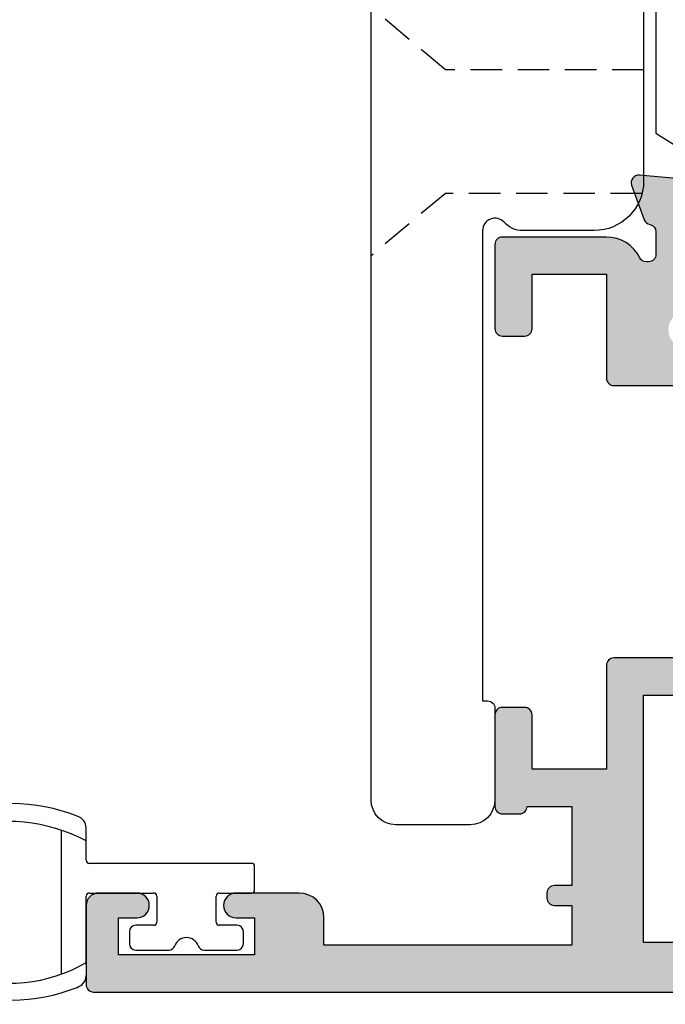
# Model space of a CAD drawing. Units: millimetres. Extents: x 1 to 392, y 2 to 509.
# Drawn here: x 260 to 286, y 359 to 399 of the extents above; entities that cross this region are included whole.
import ezdxf

# ---------------------------------------------------------------- set-up
doc = ezdxf.new("R2010")
doc.units = ezdxf.units.MM
doc.linetypes.add('DASHED', pattern=[19.049999999999997, 12.7, -6.35])
for name, color, linetype in [('APL Hatch', 253, 'Continuous'), ('APL Joinery', 2, 'Continuous'), ('APL Notes', 7, 'Continuous')]:
    doc.layers.add(name, color=color, linetype=linetype)

# ---------------------------------------------------------------- blocks, each defined once
blk = doc.blocks.new('9100375')
at = {"layer": 'APL Joinery', "color": 8}
blk.add_lwpolyline([(21.16934500103264, -0.7545542995833256, 0.2586175843558873), (20.32129690487619, -1.22463503535011), (18.80291482904297, -3.654554299582959), (5.197085171162058, -3.654554299583727), (3.678703095328444, -1.224635035350577, 0.2586175843558891), (2.830654999171998, -0.7545542995838486), (2.700000000102079, -0.7545542995838627, 0.1316524975873984), (2.450000000102051, -0.8215415976916598), (0.6839745963176256, -1.841156839962441, -0.1316524975873982), (0.6339745963176195, -1.854554299584004), (0.400000000102352, -1.854554299583985, -0.4142135623730948), (1.022613937973205e-10, -1.454554299584016), (1.019208051289411e-10, 1.945445700415984, -0.414213562373095), (0.4000000001021023, 2.345445700416011), (0.6339745963174442, 2.345445700416018, -0.1316524975873928), (0.6839745963174378, 2.332048240794471), (2.450000000101909, 1.312432998523913, 0.131652497587393), (2.700000000101881, 1.245445700416151), (4.175108782749874, 1.24544570041625, -0.2586175843558914), (5.023156878906327, 0.7753649646495009), (6.247799910036065, -1.184473563816871, 0.2586175843558914), (7.095848006192568, -1.654554299583627), (16.90415199401212, -1.654554299583344, 0.2586175843558906), (17.75220009016857, -1.184473563816545), (18.97684312129821, 0.7753649646498724, -0.2586175843558973), (19.82489121745465, 1.24544570041669), (21.30000000010261, 1.245445700416675, 0.1316524975873948), (21.55000000010261, 1.312432998524451), (23.31602540388714, 2.332048240795108, -0.1316524975873888), (23.36602540388714, 2.345445700416655), (23.60000000010234, 2.345445700416662, -0.414213562373095), (24.00000000010255, 1.945445700416664), (24.00000000010243, -1.454554299583342, -0.414213562373095), (23.60000000010234, -1.854554299583334), (23.36602540388691, -1.85455429958334, -0.1316524975873959), (23.3160254038869, -1.84115683996179), (21.55000000010256, -0.8215415976911202, 0.1316524975873964), (21.30000000010256, -0.7545542995833392)], format="xyb", close=True, dxfattribs=at)
blk = doc.blocks.new('19849')
at = {"layer": 'APL Hatch'}
h = blk.add_hatch(color=256, dxfattribs=at)
h.dxf.hatch_style = 1
edge = h.paths.add_edge_path(flags=16)
edge.add_line((-49.80000000001019, -7.5), (-52.26455851328865, -7.5))
edge.add_line((-52.26455851328865, -7.5), (-52.46592584442988, -8.251513110798214))
edge.add_arc((-51.50000001813964, -8.51033215589376), 0.999999999999325, 165.0000000004034, 180.0000000957038)
edge.add_line((-52.50000001813896, -8.510332157564108), (-52.49999999786451, -19.70000001070287))
edge.add_line((-52.49999999786451, -19.70000001070287), (-42.50000000000364, -19.69999999997526))
edge.add_line((-42.50000000000364, -19.69999999997526), (-42.50000000000364, -17.6999999999789))
edge.add_arc((-41.50000000000364, -17.6999999999789), 1, 90, 180, ccw=False)
edge.add_line((-41.50000000000364, -16.6999999999789), (-39.00000000000364, -16.6999999999789))
edge.add_line((-39.00000000000364, -16.6999999999789), (-39.00000000000364, -16.1999999999789))
edge.add_arc((-38.50000000000364, -16.1999999999789), 0.5, 90, 180, ccw=False)
edge.add_line((-38.50000000000364, -15.6999999999789), (-32.50000000000364, -15.6999999999789))
edge.add_arc((-32.50000000000364, -16.1999999999789), 0.5, 0, 90, ccw=False)
edge.add_line((-32.00000000000364, -16.1999999999789), (-32.00000000000364, -16.6999999999789))
edge.add_line((-32.00000000000364, -16.6999999999789), (-29.50000000000364, -16.6999999999789))
edge.add_arc((-29.50000000000364, -17.6999999999789), 1, 0, 90, ccw=False)
edge.add_line((-28.50000000000364, -17.6999999999789), (-28.50000000000364, -17.94999999997367))
edge.add_arc((-27.75000000000182, -17.94999999997526), 0.7500000000018154, 179.9999999998787, 359.9999999998781)
edge.add_line((-27.00000000000001, -17.94999999997685), (-26.99999999997454, -11.89999999997599))
edge.add_arc((-25.99999999997499, -11.90000000000828), 0.9999999999995488, 89.99999999997368, 179.9999999981499, ccw=False)
edge.add_line((-25.99999999997453, -10.90000000000873), (-24.19999999992069, -10.90000000000873))
edge.add_line((-24.19999999992069, -10.90000000000873), (-24.19999999993524, 6.264466094027735))
edge.add_arc((-25.19999999993515, 6.264466094032105), 0.9999999999999076, 359.9999999997497, 404.9999999995504)
edge.add_line((-24.49289321874312, 6.971572875213038), (-27.52842712482015, 10.00710678128962))
edge.add_arc((-28.23553390601029, 9.300000000100194), 1.000000000004575, 44.99999999997093, 89.99999999886293)
edge.add_line((-28.23553390599044, 10.30000000010477), (-31.20000000001527, 10.30000000015934))
edge.add_arc((-31.20000000000874, 10.60000000016151), 0.3000000000021714, 180.0000000005537, 269.9999999987515, ccw=False)
edge.add_line((-31.50000000001091, 10.60000000015861), (-31.50000000001091, 11.30000000001382))
edge.add_line((-31.50000000001091, 11.30000000001382), (-35.10000000000218, 11.30000000001382))
edge.add_line((-35.10000000000218, 11.30000000001382), (-35.50000000000363, 11.7000000000121))
edge.add_line((-35.50000000000363, 11.7000000000121), (-35.89999999999781, 11.30000000001382))
edge.add_line((-35.89999999999781, 11.30000000001382), (-46.50000000000363, 11.30000000001382))
edge.add_line((-46.50000000000363, 11.30000000001382), (-46.50000000000363, 9.799999999996317))
edge.add_arc((-46.80000000000324, 9.799999999995975), 0.2999999999996135, -89.99999999993491, 6.508571459562518e-11, ccw=False)
edge.add_line((-46.8000000000029, 9.499999999996362), (-49.20000000000072, 9.499999999996362))
edge.add_arc((-49.2000000000022, 9.799999999997794), 0.3000000000014325, 180.0000000002823, 270.0000000002822, ccw=False)
edge.add_line((-49.50000000000363, 9.799999999996317), (-49.50000000000363, 10.30000000015934))
edge.add_line((-49.50000000000363, 10.30000000015934), (-52.50000001766966, 10.30000000015934))
edge.add_line((-52.50000001766966, 10.30000000015934), (-52.50000001766966, 4.931652497746768))
edge.add_arc((-51.50000001766869, 4.931652497753567), 1.000000000000973, 180.0000000003896, 195.0000000003895)
edge.add_line((-52.46592584395694, 4.672833452644227), (-51.53407417371636, 1.195115674175099))
edge.add_arc((-52.50000000000461, 0.9362966290657593), 1.000000000000973, 3.8960479287197813e-10, 15.000000000389491, ccw=False)
edge.add_line((-51.50000000000364, 0.9362966290725581), (-51.50000000000364, -5.500000000011823))
edge.add_line((-51.50000000000364, -5.500000000011823), (-49.80000000001746, -5.499999999996362))
edge.add_arc((-49.80000000001565, -5.800000000001098), 0.3000000000047365, 3.48791218129918e-10, 90.00000000034612, ccw=False)
edge.add_line((-49.50000000001091, -5.799999999999272), (-49.50000000001091, -7.200000000000045))
edge.add_arc((-49.80000000001053, -7.200000000000387), 0.2999999999996135, -89.99999999993491, 6.508571459562518e-11, ccw=False)
edge = h.paths.add_edge_path()
edge.add_line((-22.12322330469397, -16.97661762481221), (-21.79648580748108, -17.3033551220251))
edge.add_arc((-22.00861784182439, -17.51548715638395), 0.2999999999930985, 5.000000000775174, 45.00000000209809, ccw=False)
edge.add_line((-21.7097594324041, -17.48934043355622), (-21.50114159055738, -19.87385327716402))
edge.add_arc((-21.79999999997835, -19.89999999999375), 0.2999999999939433, -109.99999999800849, 5.000000001141075, ccw=False)
edge.add_line((-21.90260604296418, -20.18190778622739), (-23.30260604297291, -19.67234945826568))
edge.add_arc((-23.19999999998619, -19.39044167202496), 0.3000000000008965, 190.5210768218946, 250.0000000022938, ccw=False)
edge.add_arc((-23.78991268230835, -19.49999999996616), 0.2999999999872664, 10.52107682141053, 90.00000000108427)
edge.add_line((-23.78991268231403, -19.1999999999789), (-24.70000000196524, -19.19999999998254))
edge.add_arc((-24.70000000195876, -19.49999999998465), 0.3000000000021146, 90.0000000012376, 179.9999996041144)
edge.add_line((-25.00000000196087, -19.4999999979118), (-25.00000001933586, -19.58754836269873))
edge.add_arc((-24.7000000193331, -19.58754839859009), 0.3000000000027562, 179.9999931452543, 243.6122013223357)
edge.add_arc((-25.50000000000366, -21.19999995784299), 1.500000000000024, 1.0692247087717988e-10, 63.612200606301315, ccw=False)
edge.add_line((-24.00000000000364, -21.19999995784019), (-24.00000000000364, -25.39999999997963))
edge.add_arc((-24.30000000000609, -25.39999999997644), 0.3000000000024556, 269.99999999991314, 359.999999999392, ccw=False)
edge.add_line((-24.30000000000655, -25.6999999999789), (-27.700000000008, -25.6999999999789))
edge.add_arc((-27.700000000008, -25.39999999997599), 0.3000000000029104, 180, 270, ccw=False)
edge.add_line((-28.00000000001091, -25.39999999997599), (-28.00000000000364, -24.49999999998181))
edge.add_arc((-27.70000000001528, -24.49999999998181), 0.2999999999883585, 89.99999999861052, 180, ccw=False)
edge.add_line((-27.700000000008, -24.19999999999345), (-25.50000000000364, -24.1999999999789))
edge.add_line((-25.50000000000364, -24.1999999999789), (-25.50000000000364, -21.1999999999789))
edge.add_line((-25.50000000000364, -21.1999999999789), (-29.70000000000073, -21.1999999999789))
edge.add_arc((-29.70000000000118, -20.89999999997644), 0.3000000000024556, 180.0000000006079, 270.0000000000868, ccw=False)
edge.add_line((-30.00000000000364, -20.89999999997963), (-30.00000000000364, -18.1999999999789))
edge.add_line((-30.00000000000364, -18.1999999999789), (-41.00000000000364, -18.1999999999789))
edge.add_line((-41.00000000000364, -18.1999999999789), (-41.00000000000364, -20.89999999997963))
edge.add_arc((-41.30000000000615, -20.89999999997639), 0.3000000000025125, 269.99999999992394, 359.9999999993812, ccw=False)
edge.add_line((-41.30000000000655, -21.1999999999789), (-45.50000000000364, -21.1999999999789))
edge.add_line((-45.50000000000364, -21.1999999999789), (-45.50000000000364, -24.1999999999789))
edge.add_line((-45.50000000000364, -24.1999999999789), (-43.29999999999927, -24.1999999999789))
edge.add_arc((-43.29999999999927, -24.49999999998181), 0.3000000000029104, 0, 90, ccw=False)
edge.add_line((-42.99999999999636, -24.49999999998181), (-43.00000000000364, -25.39999999997599))
edge.add_arc((-43.29999999998654, -25.39999999998145), 0.2999999999829015, -90.00000000243182, 1.042224084812915e-09, ccw=False)
edge.add_line((-43.29999999999927, -25.69999999996435), (-47.00000000000364, -25.6999999999789))
edge.add_arc((-47.00000000000364, -25.39999999997599), 0.3000000000029104, 180, 270, ccw=False)
edge.add_line((-47.30000000000655, -25.39999999997599), (-47.29999999999927, -24.6999999999789))
edge.add_arc((-46.99999999999091, -24.69999999998436), 0.3000000000083674, 90.00000000243182, 179.9999999989578, ccw=False)
edge.add_line((-47.00000000000364, -24.39999999997599), (-47.00000000000364, -22.59999999998035))
edge.add_line((-47.00000000000364, -22.59999999998035), (-50.200000000008, -22.59999999998035))
edge.add_line((-50.200000000008, -22.59999999998035), (-50.20000000000073, -23.299999999992))
edge.add_arc((-50.50000000001091, -23.29999999997017), 0.3000000000101863, 269.9999999986104, 359.99999999583116, ccw=False)
edge.add_line((-50.50000000001819, -23.59999999998035), (-50.70000000001528, -23.59999999998035))
edge.add_arc((-50.700000000008, -23.29999999998472), 0.2999999999956344, 180.0000000013896, 269.9999999986104, ccw=False)
edge.add_line((-51.00000000000364, -23.299999999992), (-51.00000000001091, -22.59999999998035))
edge.add_line((-51.00000000001091, -22.59999999998035), (-52.59999999674255, -22.59999999998035))
edge.add_line((-52.59999999674255, -22.59999999998035), (-52.59999999674255, -32.59999999998035))
edge.add_line((-52.59999999674255, -32.59999999998035), (-51.50000000000364, -32.59999999998035))
edge.add_arc((-51.50000000000364, -33.59999999998035), 1, 0, 90, ccw=False)
edge.add_line((-50.50000000000364, -33.59999999998035), (-50.50000000000364, -36.14999999997599))
edge.add_arc((-51.00000000000364, -36.14999999997599), 0.5, -180, 0, ccw=False)
edge.add_line((-51.50000000000364, -36.14999999997599), (-51.50000000000364, -35.39999999997599))
edge.add_line((-51.50000000000364, -35.39999999997599), (-53.00000000000364, -35.39999999997963))
edge.add_line((-53.00000000000364, -35.39999999997963), (-53.00000000000364, -40.89999999997599))
edge.add_line((-53.00000000000364, -40.89999999997599), (-51.50000000000364, -40.89999999997599))
edge.add_line((-51.50000000000364, -40.89999999997599), (-51.50000000000364, -40.14999999997599))
edge.add_arc((-51.00000000000364, -40.14999999997599), 0.5, 0, 180, ccw=False)
edge.add_line((-50.50000000000364, -40.14999999997599), (-50.50000000000364, -41.6999999999789))
edge.add_arc((-51.00000000000364, -41.6999999999789), 0.5, -90, 0, ccw=False)
edge.add_line((-51.00000000000364, -42.1999999999789), (-54.20000000000073, -42.1999999999789))
edge.add_arc((-54.20000000000073, -41.89999999997599), 0.3000000000029104, 180, 270, ccw=False)
edge.add_line((-54.50000000000364, -41.89999999997599), (-54.50000000000363, 18.50000000000364))
edge.add_arc((-54.20000000001527, 18.50000000000728), 0.2999999999883585, 89.99999999861052, 180.0000000006948, ccw=False)
edge.add_line((-54.200000000008, 18.79999999999563), (-52.12426406871599, 18.80000000000655))
edge.add_arc((-52.12426406871641, 18.50000000000449), 0.3000000000020577, 44.99999999982822, 89.99999999992002, ccw=False)
edge.add_line((-51.91213203435836, 18.71213203436128), (-51.0878679656489, 17.88786796565182))
edge.add_arc((-51.30000000001382, 17.67573593130069), 0.3000000000029185, -1.2416876415954903e-09, 44.99999999813838, ccw=False)
edge.add_line((-51.00000000001091, 17.67573593129418), (-51.00000000000363, 17.10000000000946))
edge.add_arc((-51.29999999999381, 17.09999999999673), 0.2999999999901775, -90.00000000104222, 2.4318183022842277e-09, ccw=False)
edge.add_line((-51.29999999999927, 16.80000000000655), (-53.00000000000363, 16.80000000000655))
edge.add_line((-53.00000000000363, 16.80000000000655), (-53.00000000000363, 13.80000000001382))
edge.add_arc((-52.00000000000363, 13.80000000001382), 1, 180, 270)
edge.add_line((-52.00000000000363, 12.80000000001382), (-39.50000000000363, 12.80000000001382))
edge.add_line((-39.50000000000363, 12.80000000001382), (-39.50000000000363, 13.50000000001091))
edge.add_arc((-39.20000000000118, 13.50000000000773), 0.3000000000024556, 89.9999999999132, 179.999999999392, ccw=False)
edge.add_line((-39.20000000000072, 13.80000000001019), (-35.80000000000654, 13.80000000001019))
edge.add_arc((-35.80000000000654, 13.50000000001455), 0.2999999999956344, 0, 90, ccw=False)
edge.add_line((-35.50000000001091, 13.50000000001455), (-35.50000000001091, 12.80000000001382))
edge.add_line((-35.50000000001091, 12.80000000001382), (-31.49999999999635, 12.80000000001382))
edge.add_line((-31.49999999999635, 12.80000000001382), (-31.50000000001091, 16.79999999999927))
edge.add_line((-31.50000000001091, 16.79999999999927), (-36.700000000008, 16.80000000000655))
edge.add_arc((-36.700000000008, 17.10000000000946), 0.3000000000029104, 180, 270, ccw=False)
edge.add_line((-37.00000000001091, 17.10000000000946), (-37.00000000000363, 17.67573593129418))
edge.add_arc((-36.70000000000071, 17.67573593129341), 0.3000000000029175, 134.9999999998964, 179.9999999998521, ccw=False)
edge.add_line((-36.91213203435836, 17.88786796565182), (-36.28786796565327, 18.51213203436419))
edge.add_arc((-36.07573593129521, 18.3000000000074), 0.3000000000020568, 90.00000000008009, 135.0000000001723, ccw=False)
edge.add_line((-36.07573593129563, 18.60000000000946), (-28.28991268233585, 18.60000000000582))
edge.add_arc((-28.28991268234055, 18.90000000000314), 0.2999999999973184, 270.0000000008984, 349.4789231791116)
edge.add_arc((-27.70000000002922, 18.79044167205488), 0.2999999999814917, 109.99999999326619, 169.4789231758809, ccw=False)
edge.add_line((-27.80260604298746, 19.07234945828532), (-26.40260604297873, 19.58190778625431))
edge.add_arc((-26.29999999999147, 19.30000000001547), 0.2999999999993118, -5.0000000000557066, 109.9999999979261, ccw=False)
edge.add_line((-26.00114159056466, 19.27385327719094), (-26.20975943242593, 16.88934043358313))
edge.add_arc((-26.50861784185328, 16.91548715640586), 0.2999999999996977, 315.0000000005143, 355.0000000002947, ccw=False)
edge.add_line((-26.29648580749563, 16.70335512205202), (-26.62322330470852, 16.37661762483185))
edge.add_arc((-26.8000000000062, 16.55339432012228), 0.2499999999963493, 194.9999999977682, 315.0000000011745, ccw=False)
edge.add_line((-27.04148145657746, 16.488689558857), (-27.07136730564889, 16.600225066024))
edge.add_arc((-27.31284876221971, 16.53552030475388), 0.2499999999971727, 14.99999999886574, 74.99999999877308)
edge.add_line((-27.24814400093964, 16.77700176132203), (-29.16185003571808, 17.28977774789382))
edge.add_arc((-29.23949574922938, 17.00000000003189), 0.2999999999710247, 75.00000000236446, 90.00000000197382)
edge.add_line((-29.23949574923972, 17.30000000000291), (-29.39999999996871, 17.30000000002474))
edge.add_arc((-29.40000000000513, 17.00000000002343), 0.3000000000013117, 89.9999999930445, 228.1896850940147)
edge.add_arc((-29.79999999994087, 16.55278640452892), 0.2999999999517903, 2.778597263386473e-08, 48.189685122880974, ccw=False)
edge.add_line((-29.49999999998908, 16.55278640467441), (-29.50000000000363, 13.33810499617539))
edge.add_arc((-29.79999999998471, 13.33810499615314), 0.299999999981079, -14.47751218190001, 4.249613994034007e-09, ccw=False)
edge.add_line((-29.5095262490322, 13.2631049961783), (-29.69364916731501, 12.55000000003929))
edge.add_arc((-29.50000000000368, 12.50000000005168), 0.1999999999978338, 165.5224878175745, 270.0000000000132)
edge.add_line((-29.50000000000363, 12.30000000005384), (-28.98432619693266, 12.30000000003929))
edge.add_arc((-28.98432619692516, 12.60000000002783), 0.2999999999885361, 269.9999999985677, 301.3999999985183)
edge.add_line((-28.82802330738559, 12.34393476085097), (-27.56902809213715, 13.11242872239382))
edge.add_arc((-27.33535507973647, 13.20129335694922), 0.2499999999981511, 121.39999999976911, 200.8215497397267, ccw=False)
edge.add_line((-27.46560748769479, 13.414681056267), (-27.38025240796195, 13.46678201945178))
edge.add_arc((-27.24999999999689, 13.25339432013534), 0.2500000000005249, -2.5079316401388496e-10, 121.40000000124829, ccw=False)
edge.add_line((-26.99999999999636, 13.25339432013425), (-27.00000000001091, 11.6000000000422))
edge.add_line((-27.00000000001091, 11.6000000000422), (-22.99289321888136, 7.592893218912646))
edge.add_arc((-23.70000000007345, 6.88578643773169), 0.9999999999999647, -2.2288304535322823e-10, 44.999999999549004, ccw=False)
edge.add_line((-22.70000000007349, 6.885786437727798), (-22.70000000005894, -9.699999999978903))
edge.add_line((-22.70000000005894, -9.699999999978903), (-17.00000000000364, -9.699999999978903))
edge.add_arc((-17.00000000000364, -10.69999999997891), 1.000000000000002, -1.1368683772161603e-13, 90, ccw=False)
edge.add_line((-16.00000000000364, -10.69999999997891), (-16.00000000000364, -12.39999999997963))
edge.add_arc((-16.30000000000609, -12.39999999997645), 0.3000000000024556, 269.99999999991314, 359.999999999392, ccw=False)
edge.add_line((-16.30000000000655, -12.6999999999789), (-22.49999999998909, -12.6999999999789))
edge.add_line((-22.49999999998909, -12.6999999999789), (-22.49999999998909, -13.85339432010005))
edge.add_arc((-22.74999999998156, -13.85339432009934), 0.2499999999924718, 238.5999999993681, 359.99999999983714, ccw=False)
edge.add_line((-22.88025240794013, -14.06678201941031), (-22.96560748768024, -14.01468105624008))
edge.add_arc((-22.83535507972192, -13.8012933569223), 0.2499999999981501, 159.1784502602733, 238.600000000231, ccw=False)
edge.add_line((-23.06902809212261, -13.71242872236689), (-24.32802330737104, -12.94393476082405))
edge.add_arc((-24.48432619692477, -13.20000000000158), 0.29999999999649, 58.59999999924191, 89.99999999872915)
edge.add_line((-24.48432619691812, -12.90000000000509), (-24.99999999998909, -12.90000000000146))
edge.add_arc((-24.99999999999633, -13.10000000000862), 0.2000000000071687, 89.99999999792475, 194.477512184355)
edge.add_line((-25.19364916731502, -13.15000000000509), (-25.00952624901765, -13.8631049961441))
edge.add_arc((-25.29999999999928, -13.93810499612264), 0.3000000000101897, -4.933212949254084e-09, 14.477512181193617, ccw=False)
edge.add_line((-24.99999999998909, -13.93810499614847), (-24.99999999998909, -17.15278640464021))
edge.add_arc((-25.29999999992653, -17.15278640452066), 0.2999999999374481, 311.81031488148716, 359.9999999771678, ccw=False)
edge.add_arc((-24.89999999999053, -17.59999999999199), 0.2999999999985518, 131.8103149046056, 270.0000000069453)
edge.add_line((-24.89999999995416, -17.89999999999054), (-24.73949574922517, -17.89999999997599))
edge.add_arc((-24.73949574921484, -17.60000000000496), 0.2999999999710248, 269.9999999980262, 284.9999999976355)
edge.add_line((-24.66185003570354, -17.8897777478669), (-22.74814400092509, -17.37700176128783))
edge.add_arc((-22.81284876220516, -17.13552030472695), 0.2499999999901489, 285.0000000016573, 345.0000000007013)
edge.add_line((-22.57136730564162, -17.20022506599707), (-22.54148145657018, -17.08868955883008))
edge.add_arc((-22.29999999999511, -17.15339432010958), 0.2500000000037079, 44.9999999993874, 164.9999999993102, ccw=False)
at = {"layer": 'APL Joinery', "ltscale": 0.2}
for points in [[(-21.7097594324041, -17.48934043355622), (-21.50114159055738, -19.87385327716402, -0.5486187866218405), (-21.90260604296418, -20.18190778622739), (-23.30260604297291, -19.67234945826568, -0.2655138063312281), (-23.49495634115374, -19.44522083599805, 0.3613975351261831), (-23.78991268231403, -19.1999999999789), (-24.70000000196524, -19.19999999998254, 0.4142135603430208), (-25.00000000196087, -19.4999999979118), (-25.00000001933586, -19.58754836269873, 0.284915084834049), (-24.83333334664712, -19.85629032652287, -0.2849150491182162), (-24.00000000000364, -21.19999995784019), (-24.00000000000364, -25.39999999997963, -0.4142135623704312), (-24.30000000000655, -25.6999999999789), (-27.700000000008, -25.6999999999789, -0.414213562373095), (-28.00000000001091, -25.39999999997599), (-28.00000000000364, -24.49999999998181, -0.4142135623801986), (-27.700000000008, -24.19999999999345), (-25.50000000000364, -24.1999999999789), (-25.50000000000364, -21.1999999999789), (-29.70000000000073, -21.1999999999789, -0.4142135623704311), (-30.00000000000364, -20.89999999997963), (-30.00000000000364, -18.1999999999789)], [(-41.00000000000364, -18.1999999999789), (-41.00000000000364, -20.89999999997963, -0.4142135623703204), (-41.30000000000655, -21.1999999999789), (-45.50000000000364, -21.1999999999789), (-45.50000000000364, -24.1999999999789), (-43.29999999999927, -24.1999999999789, -0.414213562373095), (-42.99999999999636, -24.49999999998181), (-43.00000000000364, -25.39999999997599, -0.4142135623908541), (-43.29999999999927, -25.69999999996435), (-47.00000000000364, -25.6999999999789, -0.414213562373095), (-47.30000000000655, -25.39999999997599), (-47.29999999999927, -24.6999999999789, -0.414213562355336), (-47.00000000000364, -24.39999999997599), (-47.00000000000364, -22.59999999998035), (-50.200000000008, -22.59999999998035), (-50.20000000000073, -23.299999999992, -0.4142135623588879), (-50.50000000001819, -23.59999999998035), (-50.70000000001528, -23.59999999998035, -0.4142135623588878), (-51.00000000000364, -23.299999999992), (-51.00000000001091, -22.59999999998035), (-52.59999999674255, -22.59999999998035), (-52.59999999674255, -32.59999999998035), (-51.50000000000364, -32.59999999998035, -0.414213562373095), (-50.50000000000364, -33.59999999998035), (-50.50000000000364, -36.14999999997599, -0.9999999999999999), (-51.50000000000364, -36.14999999997599), (-51.50000000000364, -35.39999999997599), (-53.00000000000364, -35.39999999997963), (-53.00000000000364, -40.89999999997599), (-51.50000000000364, -40.89999999997599), (-51.50000000000364, -40.14999999997599, -0.9999999999999999), (-50.50000000000364, -40.14999999997599), (-50.50000000000364, -41.6999999999789, -0.414213562373095), (-51.00000000000364, -42.1999999999789), (-54.20000000000073, -42.1999999999789, -0.414213562373095), (-54.50000000000364, -41.89999999997599), (-54.50000000000363, 18.50000000000364, -0.4142135623837504)], [(-52.50000001813896, -8.510332157564108), (-52.49999999786451, -19.70000001070287), (-42.50000000000364, -19.69999999997526), (-42.50000000000364, -17.6999999999789, -0.414213562373095)]]:
    blk.add_lwpolyline(points, format="xyb", dxfattribs=at)
blk = doc.blocks.new('23330')
at = {"layer": 'APL Hatch', "rotation": 90}
blk.add_blockref('9100375', (-32.64336984576238, -24.84997634202109), dxfattribs=at)
at = {"layer": 'APL Joinery', "rotation": 90}
blk.add_blockref('19849', (-48.18881554615672, 0.1500236579680063), dxfattribs=at)
blk = doc.blocks.new('9260763c')
at = {"layer": 'APL Joinery', "color": 8}
for p, q in [((2.050000000053814, 2.401039277667451), (2.050000000053814, 2.826572202480747)), ((3.050000000053871, 2.792526779914652), (3.050000000053899, -3.053956991551435)), ((8.05000000059951, -3.126572202854732), (8.050000000599582, 2.826572202480747)), ((2.050000000053871, 2.401039277667451), (2.050000000053814, 2.30616594850585)), ((7.250000000599513, -2.990570371125727), (7.250000000599499, 2.690570370752084)), ((2.050000000053871, 2.30616594850585), (2.050000000053871, -0.375)), ((-2.70710678113926, 1.799999999999272), (-4.049999999952007, 1.799999999999272)), ((0.05000000004659455, 1.799999999999272), (-1.292893218766153, 1.799999999999272)), ((-4.29999999995195, 1.549999999999272), (-4.299999999951993, 1.049999999999272)), ((0.3000000000465946, 1.049999999999386), (0.3000000000466372, 1.549999999999272)), ((-4.04999999995195, 0.7999999999992724), (-3.324999999953405, 0.7999999999992724)), ((-0.6749999999519503, 0.7999999999992724), (0.05000000004665139, 0.7999999999992724)), ((-3.199999999953377, 0.6749999999992724), (-3.199999999953405, -0.375)), ((-0.7999999999519787, -0.375), (-0.7999999999519503, 0.6749999999992724)), ((-4.749999999952678, -0.625), (-4.749999999952621, -1.575000000186265)), ((-3.324999999953405, -0.5), (-4.624999999952621, -0.5)), ((1.925000000053871, -0.5), (-0.6749999999519503, -0.5)), ((-4.624999999952678, -1.700000000186265), (1.924994762909506, -1.700000000186265)), ((2.049994762799784, -1.825005237220921), (2.049962091673578, -2.604815001575503)), ((2.049962091673606, -2.604815001575503), (2.049952942651629, -2.823188148701433)), ((2.049952942651629, -2.823188148701433), (2.050000000053871, -3.126572202854732))]:
    blk.add_line(p, q, dxfattribs=at)
for centre, radius, start, end in [((5.050000000326823, -3.183771661630457), 7.005969044426039, 67.92190786183497, 112.0780921381628), ((2.550000000053643, 2.826572202481316), 0.4999999999998295, 105.46600995225, 180), ((7.550000000599681, 2.826572202481316), 0.4999999999998892, 359.9999999999349, 74.53399004769027), ((5.156449054336416, -3.041137454679511), 6.184147428107715, 71.20592158530216, 120.1539103145369), ((7.125000000599556, 2.690570370752198), 0.1249999999999417, 359.999999999974, 79.03200796684496), ((-4.049999999951865, 1.549999999999159), 0.2500000000000853, 90.00000000005865, 179.999999999987), ((-2.707106781139331, 1.549999999999159), 0.2500000000001137, 19.47122063451715, 89.9999999999837), ((-1.999999999952706, 1.799999999999272), 0.499999999999982, 199.4712206344868, 340.5287793655132), ((-1.292893218766082, 1.549999999999159), 0.2500000000001093, 90.00000000001627, 160.5287793654828), ((0.05000000004649507, 1.549999999999159), 0.2500000000001137, 2.605510395054913e-11, 89.99999999997719), ((-4.049999999951851, 1.049999999999386), 0.2500000000001137, 180.0000000000261, 269.9999999999772), ((-3.324999999953377, 0.6749999999992724), 0.125, 0, 90.00000000001302), ((-0.6749999999519787, 0.6749999999992724), 0.1249999999999716, 89.99999999998697, 180), ((0.05000000004650929, 1.049999999999386), 0.2500000000000853, 270.0000000000586, 0), ((-3.324999999953377, -0.375), 0.1249999999999716, 269.999999999987, 0), ((-0.6749999999519787, -0.375), 0.125, 180, 270.000000000013), ((1.925000000053899, -0.375), 0.1249999999999716, 269.999999999987, 0), ((-4.624999999952678, -0.625), 0.125, 89.99999999997395, 180), ((-4.624999999952749, -1.575000000186378), 0.1249999999998863, 179.9999999999479, 270.0000000000326), ((1.924994762909549, -1.825000000186151), 0.1249999999999432, 359.9975995201094, 90.00000000001951), ((5.218824282673536, 3.352645651390489), 6.747816314718933, 241.99082223086, 286.6193665857139), ((2.550000000050062, -3.126572202850866), 0.4999999999961949, 180.0000000004495, 254.5339900479989), ((7.125000000599485, -2.990570371125727), 0.1250000000000284, 280.9679920331189, 0), ((7.550000000599681, -3.126572202855186), 0.4999999999998295, 285.46600995225, 0), ((5.050000000335538, 3.032811788100338), 7.144300052665339, 248.3711787009345, 291.628821298908)]:
    blk.add_arc(centre, radius, start, end, dxfattribs=at)
blk = doc.blocks.new('9260705 offset hinge')
at = {"layer": 'APL Joinery', "color": 8, "linetype": 'DASHED', "ltscale": 0.1}
for p, q in [((-11, -31.00000000001819), (-8, -28.48270110648809)), ((-19.00000000003395, -31.00000000001371), (-10.99999999999272, -31.00000000001819)), ((-18.93649167313976, -36.00000000002424), (-11, -36.00000000001091)), ((-11, -36.00000000000364), (-8, -38.51729889353373))]:
    blk.add_line(p, q, dxfattribs=at)
at = {"layer": 'APL Joinery', "color": 8}
blk.add_lwpolyline([(-19.00000000001967, -17.99999999980975), (-19.0000000000291, -35.50000000001091, 0.414213562373095), (-17.0000000000291, -37.50000000001091), (-14.11803398878692, -37.50000000001091, 0.2134217652828047), (-13.37267799628171, -37.16666666667879, -0.6885002580683443), (-12.50000000003638, -37.50000000001091), (-12.50000000003638, -56.50000000001091), (-12.70000000003347, -56.50000000001091, 0.414213562373095), (-13.00000000003638, -56.80000000001019), (-13.00000000003638, -60.50000000001091, 0.414213562373095), (-12.0000000000291, -61.50000000001091), (-9.000000000043656, -61.50000000001091, 0.414213562373095), (-8.000000000043656, -60.50000000001091), (-8.000000000043656, -21.99999999980851, -0.4142135623731596)], format="xyb", dxfattribs=at)

msp = doc.modelspace()

# ---------------------------------------------------------------- block references
at = {"layer": 'APL Joinery', "color": 8, "xscale": -1}
msp.add_blockref('23330', (256.6493479480713, 413.7827611208127), dxfattribs=at)
at = {"layer": 'APL Joinery', "color": 8, "rotation": 180}
msp.add_blockref('9260763c', (264.6881634942521, 362.9327847787771), dxfattribs=at)
at = {"layer": 'APL Notes', "color": 8, "xscale": -1}
msp.add_blockref('9260705 offset hinge', (266.1381634942308, 427.6941536474191), dxfattribs=at)

doc.saveas('drawing.dxf')
